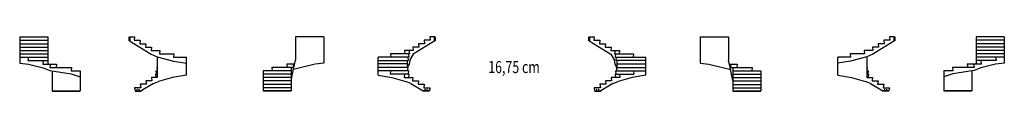
# Model space of a CAD drawing. Units: metres. Extents: x 261 to 49007, y 530 to 3210.
import ezdxf

# ---------------------------------------------------------------- set-up
doc = ezdxf.new("R2010")
doc.units = ezdxf.units.M
doc.linetypes.add('ALL_2', pattern=[0.27, 0.2, -0.07])
doc.linetypes.add('CONTINU', pattern=[0])
doc.layers.add('Standard', color=7, linetype='Continuous', lineweight=25)
doc.styles.add('ARIAL', font='arial.ttf')

msp = doc.modelspace()

# ---------------------------------------------------------------- linework, layer by layer
at = {"layer": 'Standard', "color": 7, "linetype": 'CONTINU', "lineweight": 25}
for p, q in [((261, 3210), (261, 1907)), ((261, 3210), (1651, 3210)), ((261, 3042), (1651, 3042)), ((1651, 3210), (1651, 1867)), ((5693, 3210), (5951, 3210)), ((5693, 3010), (6775, 2363)), ((5951, 3210), (5931, 3042)), ((5931, 3042), (6231, 3042)), ((6231, 3042), (6211, 2875)), ((15311, 3210), (13921, 3210)), ((13921, 3210), (13921, 2063)), ((15311, 3210), (15311, 1907)), ((20819, 3010), (19737, 2363)), ((20581, 3042), (20281, 3042)), ((20281, 3042), (20301, 2875)), ((20561, 3210), (20581, 3042)), ((20819, 3210), (20561, 3210)), ((28449, 3210), (28707, 3210)), ((28449, 3010), (29530, 2363)), ((28707, 3210), (28687, 3042)), ((28687, 3042), (28987, 3042)), ((28987, 3042), (28967, 2875)), ((33957, 3210), (33957, 1907)), ((33957, 3210), (35347, 3210)), ((35347, 3210), (35347, 2063)), ((43575, 3010), (42493, 2363)), ((43337, 3042), (43037, 3042)), ((43037, 3042), (43057, 2875)), ((43317, 3210), (43337, 3042)), ((43575, 3210), (43317, 3210)), ((49007, 3210), (47617, 3210)), ((47617, 3210), (47617, 1867)), ((49007, 3042), (47617, 3042)), ((49007, 3210), (49007, 1907)), ((261, 2875), (1651, 2875)), ((261, 2707), (1651, 2707)), ((261, 2540), (1651, 2540)), ((6211, 2875), (6511, 2875)), ((6511, 2875), (6491, 2707)), ((6491, 2707), (6791, 2707)), ((6791, 2707), (6771, 2540)), ((6771, 2540), (7201, 2540)), ((7201, 2540), (7181, 2372)), ((19741, 2540), (19311, 2540)), ((19311, 2540), (19331, 2372)), ((19533, 2540), (19553, 2372)), ((20021, 2707), (19721, 2707)), ((19721, 2707), (19741, 2540)), ((20301, 2875), (20001, 2875)), ((20001, 2875), (20021, 2707)), ((28967, 2875), (29267, 2875)), ((29267, 2875), (29247, 2707)), ((29247, 2707), (29547, 2707)), ((29547, 2707), (29527, 2540)), ((29527, 2540), (29956, 2540)), ((29734, 2540), (29714, 2372)), ((29956, 2540), (29936, 2372)), ((42497, 2540), (42067, 2540)), ((42067, 2540), (42087, 2372)), ((42777, 2707), (42477, 2707)), ((42477, 2707), (42497, 2540)), ((43057, 2875), (42757, 2875)), ((42757, 2875), (42777, 2707)), ((49007, 2875), (47617, 2875)), ((49007, 2707), (47617, 2707)), ((49007, 2540), (47617, 2540)), ((261, 2372), (1651, 2372)), ((261, 2205), (1651, 2205)), ((691, 2205), (671, 2037)), ((671, 2037), (1651, 2037)), ((1431, 2037), (1410, 1867)), ((6775, 2363), (7061, 2220)), ((7061, 2220), (7061, 1200)), ((7061, 2220), (7870, 2013)), ((7181, 2372), (7891, 2372)), ((7870, 2013), (8511, 1910)), ((7891, 2372), (7871, 2205)), ((7871, 2205), (8511, 2205)), ((8511, 1311), (8511, 2205)), ((13842, 1761), (13921, 2063)), ((19530, 2205), (18001, 2205)), ((18001, 1311), (18001, 2205)), ((18001, 2037), (19489, 2037)), ((19553, 2372), (18621, 2372)), ((18621, 2372), (18641, 2205)), ((19451, 2037), (19451, 1702)), ((19469, 2205), (19489, 2037)), ((19510, 2372), (19530, 2205)), ((19574, 2076), (19538, 1864)), ((19737, 2363), (19574, 2076)), ((29530, 2363), (29693, 2076)), ((29693, 2076), (29729, 1864)), ((29714, 2372), (30647, 2372)), ((29758, 2372), (29738, 2205)), ((29738, 2205), (31267, 2205)), ((29799, 2205), (29779, 2037)), ((31267, 2037), (29779, 2037)), ((29817, 2037), (29817, 1702)), ((30647, 2372), (30627, 2205)), ((31267, 1311), (31267, 2205)), ((35425, 1761), (35347, 2063)), ((40757, 1311), (40757, 2205)), ((41397, 2205), (40757, 2205)), ((41398, 2013), (40757, 1910)), ((41377, 2372), (41397, 2205)), ((42087, 2372), (41377, 2372)), ((42207, 2220), (41398, 2013)), ((42493, 2363), (42207, 2220)), ((42207, 2220), (42207, 1200)), ((49007, 2372), (47617, 2372)), ((49007, 2205), (47617, 2205)), ((48597, 2037), (47617, 2037)), ((47837, 2037), (47857, 1867)), ((48577, 2205), (48597, 2037)), ((261, 1907), (691, 1855)), ((691, 1855), (1431, 1687)), ((1410, 1867), (2091, 1867)), ((1431, 1687), (1759, 1550)), ((1779, 1867), (1759, 1700)), ((1759, 1700), (2831, 1700)), ((1759, 1550), (2811, 1382)), ((1871, 1532), (1871, 540)), ((2091, 1867), (2071, 1700)), ((2831, 1700), (2811, 1532)), ((2811, 1532), (3261, 1532)), ((3261, 1532), (3261, 540)), ((7002, 1535), (7022, 1367)), ((7002, 1535), (7063, 1535)), ((7043, 1702), (7063, 1535)), ((7043, 1702), (7061, 1702)), ((12311, 1532), (12311, 540)), ((13701, 1532), (12311, 1532)), ((12741, 1700), (12761, 1532)), ((13812, 1700), (12741, 1700)), ((13481, 1867), (13501, 1700)), ((13870, 1867), (13481, 1867)), ((13701, 1700), (13701, 540)), ((13701, 1049), (13792, 1538)), ((13792, 1867), (13812, 1700)), ((13792, 1538), (13817, 1649)), ((14141, 1687), (13807, 1605)), ((13817, 1649), (13830, 1705)), ((13830, 1705), (13842, 1761)), ((14881, 1855), (14141, 1687)), ((15311, 1907), (14881, 1855)), ((19451, 1870), (18001, 1870)), ((19469, 1702), (18001, 1702)), ((19510, 1535), (18001, 1535)), ((18621, 1535), (18601, 1367)), ((19469, 1702), (19449, 1535)), ((19538, 1864), (19451, 1702)), ((19510, 1535), (19490, 1367)), ((29729, 1864), (29817, 1702)), ((29758, 1535), (31267, 1535)), ((29758, 1535), (29778, 1367)), ((29799, 1702), (31267, 1702)), ((29799, 1702), (29819, 1535)), ((29817, 1870), (31267, 1870)), ((30647, 1535), (30667, 1367)), ((33957, 1907), (34386, 1855)), ((34386, 1855), (35126, 1687)), ((35126, 1687), (35460, 1605)), ((35398, 1867), (35787, 1867)), ((35438, 1705), (35425, 1761)), ((35450, 1649), (35438, 1705)), ((35475, 1538), (35450, 1649)), ((35475, 1867), (35455, 1700)), ((35455, 1700), (36527, 1700)), ((35567, 1049), (35475, 1538)), ((35567, 1700), (35567, 540)), ((35567, 1532), (36957, 1532)), ((35787, 1867), (35767, 1700)), ((36527, 1700), (36507, 1532)), ((36957, 1532), (36957, 540)), ((42225, 1702), (42205, 1535)), ((42266, 1535), (42205, 1535)), ((42225, 1702), (42207, 1702)), ((42266, 1535), (42246, 1367)), ((46007, 1532), (46007, 540)), ((46456, 1532), (46007, 1532)), ((46436, 1700), (46456, 1532)), ((47508, 1700), (46436, 1700)), ((47508, 1550), (46456, 1382)), ((47176, 1867), (47196, 1700)), ((47857, 1867), (47176, 1867)), ((47397, 1532), (47397, 540)), ((47488, 1867), (47508, 1700)), ((47837, 1687), (47508, 1550)), ((48577, 1855), (47837, 1687)), ((49007, 1907), (48577, 1855)), ((2811, 1382), (2811, 1382)), ((2811, 1382), (3261, 1232)), ((6511, 1032), (6531, 865)), ((6811, 1032), (6511, 1032)), ((6791, 1200), (6811, 1032)), ((7061, 1200), (6791, 1200)), ((6878, 898), (7134, 1003)), ((6978, 1367), (6998, 1200)), ((6978, 1367), (7061, 1367)), ((7821, 1194), (7134, 1003)), ((8511, 1311), (7821, 1194)), ((13701, 1365), (12311, 1365)), ((13701, 1197), (12311, 1197)), ((13701, 1030), (12311, 1030)), ((18001, 1311), (18690, 1194)), ((19533, 1367), (18601, 1367)), ((18690, 1194), (19377, 1003)), ((19311, 1367), (19291, 1200)), ((19291, 1200), (19721, 1200)), ((19633, 898), (19377, 1003)), ((19533, 1367), (19513, 1200)), ((19721, 1200), (19701, 1032)), ((19701, 1032), (20001, 1032)), ((20001, 1032), (19981, 865)), ((29267, 1032), (29287, 865)), ((29567, 1032), (29267, 1032)), ((29547, 1200), (29567, 1032)), ((29976, 1200), (29547, 1200)), ((29634, 898), (29890, 1003)), ((29734, 1367), (30667, 1367)), ((29734, 1367), (29754, 1200)), ((30577, 1194), (29890, 1003)), ((29956, 1367), (29976, 1200)), ((31267, 1311), (30577, 1194)), ((35567, 1365), (36957, 1365)), ((35567, 1197), (36957, 1197)), ((35567, 1030), (36957, 1030)), ((40757, 1311), (41446, 1194)), ((41446, 1194), (42133, 1003)), ((42389, 898), (42133, 1003)), ((42289, 1367), (42207, 1367)), ((42207, 1200), (42477, 1200)), ((42289, 1367), (42269, 1200)), ((42477, 1200), (42457, 1032)), ((42457, 1032), (42757, 1032)), ((42757, 1032), (42737, 865)), ((46456, 1382), (46007, 1232)), ((46456, 1382), (46456, 1382)), ((1871, 540), (3261, 540)), ((1871, 530), (3261, 530)), ((6251, 697), (5951, 697)), ((5951, 697), (5970, 540)), ((5970, 540), (6280, 540)), ((5970, 530), (6280, 530)), ((6231, 865), (6251, 697)), ((6531, 865), (6231, 865)), ((6878, 898), (6280, 540)), ((13701, 862), (12311, 862)), ((13701, 695), (12311, 695)), ((13701, 540), (12311, 540)), ((13701, 530), (12311, 530)), ((19633, 898), (20232, 540)), ((19981, 865), (20281, 865)), ((20542, 540), (20232, 540)), ((20542, 530), (20232, 530)), ((20281, 865), (20261, 697)), ((20261, 697), (20561, 697)), ((20561, 697), (20542, 540)), ((29007, 697), (28707, 697)), ((28707, 697), (28726, 540)), ((28726, 540), (29036, 540)), ((28726, 530), (29036, 530)), ((28987, 865), (29007, 697)), ((29287, 865), (28987, 865)), ((29634, 898), (29036, 540)), ((35567, 862), (36957, 862)), ((35567, 695), (36957, 695)), ((35567, 540), (36957, 540)), ((35567, 530), (36957, 530)), ((42389, 898), (42988, 540)), ((42737, 865), (43037, 865)), ((43298, 540), (42988, 540)), ((43298, 530), (42988, 530)), ((43037, 865), (43017, 697)), ((43017, 697), (43317, 697)), ((43317, 697), (43298, 540)), ((47397, 540), (46007, 540)), ((47397, 530), (46007, 530))]:
    msp.add_line(p, q, dxfattribs=at)
at = {"layer": 'Standard', "color": 7, "linetype": 'CONTINU', "lineweight": 50}
for p, q in [((5693, 3010), (5693, 3210)), ((20819, 3010), (20819, 3210)), ((28449, 3010), (28449, 3210)), ((43575, 3010), (43575, 3210))]:
    msp.add_line(p, q, dxfattribs=at)
at = {"layer": 'Standard', "color": 7, "linetype": 'ALL_2', "lineweight": 25}
for p, q in [((6070, 540), (6070, 697)), ((6170, 540), (6170, 697)), ((20342, 540), (20342, 697)), ((20442, 540), (20442, 697)), ((28826, 540), (28826, 697)), ((28926, 540), (28926, 697)), ((43098, 540), (43098, 697)), ((43198, 540), (43198, 697))]:
    msp.add_line(p, q, dxfattribs=at)

# ---------------------------------------------------------------- texts
at = {"layer": 'Standard', "color": 7, "linetype": 'CONTINU', "lineweight": 25, "insert": (23458, 1420), "char_height": 600, "width": 2696.1, "attachment_point": 7, "style": 'ARIAL'}
msp.add_mtext('\\W0.75;16,75\\~cm', dxfattribs=at)

doc.saveas('drawing.dxf')
